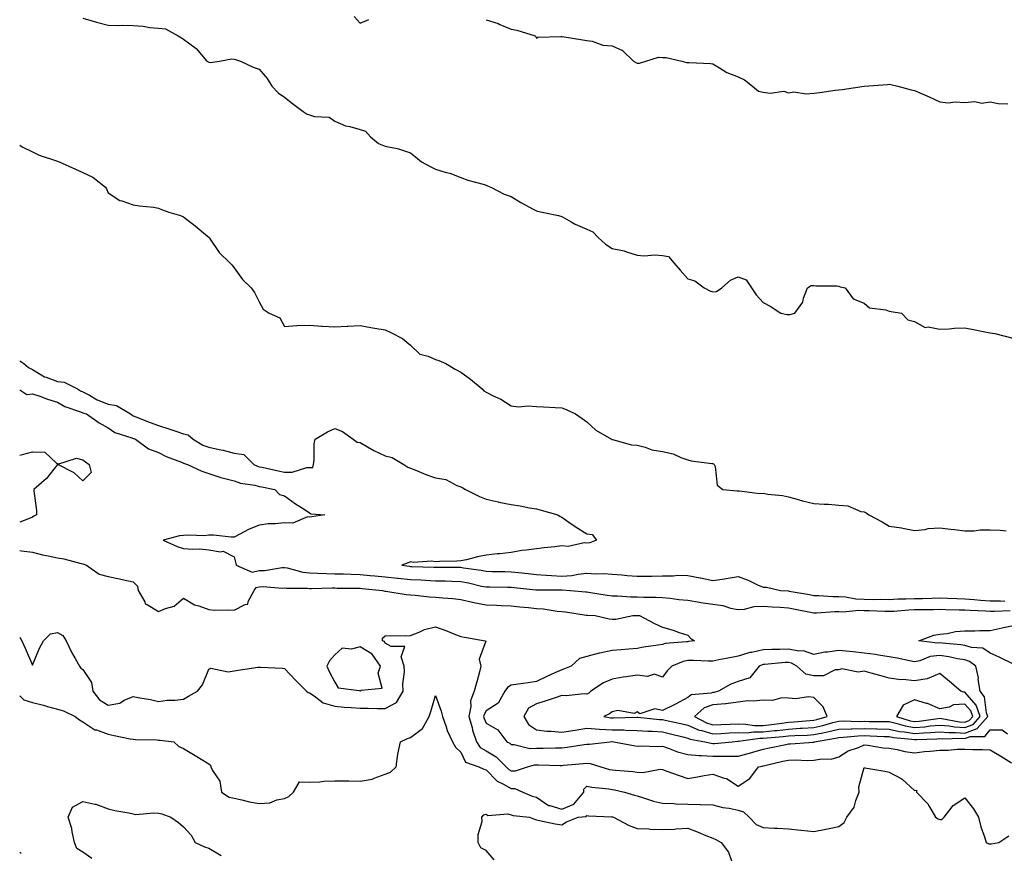
# Model space of a CAD drawing. Units: inches. Extents: x 918323 to 920963, y 7379738 to 7382378.
# Drawn here: x 918323 to 918714, y 7381148 to 7381478 of the extents above; entities that cross this region are included whole.
import ezdxf

# ---------------------------------------------------------------- set-up
doc = ezdxf.new("R2010")
doc.units = ezdxf.units.IN
doc.header["$MEASUREMENT"] = 0
doc.layers.add('Contour_91837379', color=7, linetype='Continuous', true_color=0xea7131)

msp = doc.modelspace()

# ---------------------------------------------------------------- linework, layer by layer
at = {"layer": 'Contour_91837379'}
for points in [[(918348.05, 7381478.94, 3392), (918352.21, 7381477.77, 3392), (918353.49, 7381477.37, 3392), (918358.05, 7381476.18, 3392), (918362.2, 7381476.07, 3392), (918363.83, 7381476.14, 3392), (918368.05, 7381476.05, 3392), (918371.96, 7381475.83, 3392), (918374.7, 7381475.27, 3392), (918378.05, 7381475.02, 3392), (918380.79, 7381474.66, 3392), (918385.82, 7381471.92, 3392), (918387.25, 7381471.12, 3392), (918388.05, 7381470.61, 3392), (918392.99, 7381466.86, 3392), (918397.27, 7381461.92, 3392), (918397.75, 7381461.62, 3392), (918398.05, 7381461.42, 3392), (918398.62, 7381461.35, 3392), (918402.27, 7381461.92, 3392), (918407.22, 7381462.75, 3392), (918408.05, 7381462.61, 3392), (918408.63, 7381462.5, 3392), (918410.55, 7381461.92, 3392), (918415.66, 7381459.53, 3392), (918418.05, 7381458.73, 3392), (918421.17, 7381455.05, 3392), (918423.1, 7381451.92, 3392), (918425.5, 7381449.37, 3392), (918428.05, 7381447.66, 3392), (918431.24, 7381445.11, 3392), (918435.51, 7381441.92, 3392), (918437.04, 7381440.91, 3392), (918438.05, 7381440.53, 3392), (918440.03, 7381439.94, 3392), (918445.75, 7381439.62, 3392), (918448.05, 7381438.14, 3392), (918452.3, 7381436.17, 3392), (918454.01, 7381435.96, 3392), (918458.05, 7381434.8, 3392), (918460.25, 7381434.12, 3392), (918462.2, 7381431.92, 3392), (918465.36, 7381429.23, 3392), (918468.05, 7381428.21, 3392), (918472.79, 7381427.18, 3392), (918473.29, 7381427.16, 3392), (918478.05, 7381425.55, 3392), (918480.09, 7381423.96, 3392), (918482.49, 7381421.92, 3392), (918486.1, 7381419.96, 3392), (918488.05, 7381418.99, 3392), (918492.21, 7381417.76, 3392), (918493.63, 7381417.5, 3392), (918498.05, 7381415.72, 3392), (918500.78, 7381414.65, 3392), (918506.86, 7381413.11, 3392), (918508.05, 7381412.73, 3392), (918508.56, 7381412.43, 3392), (918509.93, 7381411.92, 3392), (918515.25, 7381409.12, 3392), (918518.05, 7381408.15, 3392), (918521.9, 7381405.77, 3392), (918526.76, 7381403.21, 3392), (918528.05, 7381402.5, 3392), (918528.51, 7381402.38, 3392), (918530.26, 7381401.92, 3392), (918536.74, 7381400.61, 3392), (918538.05, 7381400.21, 3392), (918541.78, 7381398.19, 3392), (918543.37, 7381397.24, 3392), (918548.05, 7381395.26, 3392), (918550.35, 7381394.22, 3392), (918552.53, 7381391.92, 3392), (918555.44, 7381389.31, 3392), (918558.05, 7381387.54, 3392), (918562.78, 7381386.65, 3392), (918563.75, 7381386.22, 3392), (918568.05, 7381384.98, 3392), (918570.83, 7381384.7, 3392), (918574.96, 7381385.01, 3392), (918578.05, 7381384.8, 3392), (918580.46, 7381384.33, 3392), (918582.6, 7381381.92, 3392), (918585.04, 7381378.91, 3392), (918588.05, 7381375.53, 3392), (918590.88, 7381374.75, 3392), (918594.55, 7381371.92, 3392), (918596.9, 7381370.77, 3392), (918598.05, 7381370.32, 3392), (918599.5, 7381370.48, 3392), (918601.55, 7381371.92, 3392), (918604.98, 7381374.99, 3392), (918608.05, 7381376.36, 3392), (918611.23, 7381375.1, 3392), (918613.35, 7381371.92, 3392), (918615.25, 7381369.12, 3392), (918618.05, 7381366.12, 3392), (918620.83, 7381364.7, 3392), (918625.07, 7381361.92, 3392), (918627.49, 7381361.36, 3392), (918628.05, 7381361.39, 3392), (918628.57, 7381361.4, 3392), (918630.56, 7381361.92, 3392), (918633.72, 7381366.25, 3392), (918634.03, 7381367.9, 3392), (918635.55, 7381371.92, 3392), (918637.06, 7381372.91, 3392), (918638.05, 7381372.91, 3392), (918638.89, 7381372.76, 3392), (918647.27, 7381372.7, 3392), (918648.05, 7381372.6, 3392), (918648.54, 7381372.41, 3392), (918650.49, 7381371.92, 3392), (918653.69, 7381367.56, 3392), (918658.05, 7381365.94, 3392), (918660.13, 7381364.01, 3392), (918666.69, 7381363.28, 3392), (918668.05, 7381362.77, 3392), (918668.73, 7381362.61, 3392), (918672.89, 7381361.92, 3392), (918675.39, 7381359.26, 3392), (918678.05, 7381358.66, 3392), (918682.34, 7381356.21, 3392), (918683.53, 7381356.44, 3392), (918688.05, 7381355.54, 3392), (918691.79, 7381355.66, 3392), (918693.96, 7381356.01, 3392), (918698.05, 7381356.11, 3392), (918701.51, 7381355.38, 3392), (918705.33, 7381354.64, 3392), (918708.05, 7381354.09, 3392), (918709.97, 7381353.84, 3392), (918717.64, 7381351.92, 3392)], [(918455.7, 7381479.57, 3393), (918458.05, 7381477.02, 3393), (918461.55, 7381478.42, 3393)], [(918508.05, 7381478.33, 3393), (918512.89, 7381476.76, 3393), (918513.5, 7381476.47, 3393), (918518.05, 7381474.6, 3393), (918520.31, 7381474.18, 3393), (918527.58, 7381471.92, 3393), (918527.79, 7381471.66, 3393), (918528.05, 7381471.06, 3393), (918528.55, 7381471.42, 3393), (918537.76, 7381471.63, 3393), (918538.05, 7381471.72, 3393), (918538.29, 7381471.68, 3393), (918546.47, 7381470.34, 3393), (918548.05, 7381470.06, 3393), (918550.19, 7381469.78, 3393), (918554.36, 7381468.23, 3393), (918558.05, 7381467.96, 3393), (918562.19, 7381466.05, 3393), (918566.59, 7381461.92, 3393), (918567.43, 7381461.3, 3393), (918568.05, 7381461.05, 3393), (918568.89, 7381461.07, 3393), (918571.49, 7381461.92, 3393), (918576.44, 7381463.53, 3393), (918578.05, 7381463.39, 3393), (918579.48, 7381463.35, 3393), (918585.76, 7381461.92, 3393), (918587.54, 7381461.41, 3393), (918588.05, 7381461.39, 3393), (918588.66, 7381461.32, 3393), (918597.06, 7381460.93, 3393), (918598.05, 7381460.8, 3393), (918600.7, 7381459.27, 3393), (918603.52, 7381457.39, 3393), (918608.05, 7381455.72, 3393), (918610.6, 7381454.47, 3393), (918613.83, 7381451.92, 3393), (918616.17, 7381450.04, 3393), (918618.05, 7381449.6, 3393), (918620.81, 7381449.15, 3393), (918626.16, 7381450.03, 3393), (918628.05, 7381449.36, 3393), (918630.23, 7381449.74, 3393), (918635.06, 7381448.93, 3393), (918638.05, 7381449.23, 3393), (918640.53, 7381449.45, 3393), (918646.5, 7381450.37, 3393), (918648.05, 7381450.52, 3393), (918649.31, 7381450.66, 3393), (918658.05, 7381451.92, 3393), (918667.28, 7381452.69, 3393), (918668.05, 7381452.78, 3393), (918668.7, 7381452.57, 3393), (918671.42, 7381451.92, 3393), (918676.68, 7381450.55, 3393), (918678.05, 7381450.24, 3393), (918681.06, 7381448.91, 3393), (918683.85, 7381447.72, 3393), (918688.05, 7381445.74, 3393), (918691.54, 7381445.41, 3393), (918694.22, 7381445.75, 3393), (918698.05, 7381445.53, 3393), (918702, 7381445.87, 3393), (918704.81, 7381445.16, 3393), (918708.05, 7381445.75, 3393), (918711.27, 7381445.14, 3393), (918715.05, 7381444.92, 3393)], [(918323, 7381428.52, 3391), (918323.98, 7381427.85, 3391), (918328.05, 7381425.96, 3391), (918330.71, 7381424.58, 3391), (918337.67, 7381422.3, 3391), (918338.05, 7381422.15, 3391), (918338.22, 7381422.09, 3391), (918338.67, 7381421.92, 3391), (918345.12, 7381418.99, 3391), (918348.05, 7381417.65, 3391), (918351.99, 7381415.86, 3391), (918357.1, 7381411.92, 3391), (918357.43, 7381411.3, 3391), (918358.05, 7381409.6, 3391), (918362.74, 7381406.61, 3391), (918363.49, 7381406.48, 3391), (918368.05, 7381404.85, 3391), (918370.58, 7381404.46, 3391), (918376.07, 7381403.9, 3391), (918378.05, 7381403.6, 3391), (918379.22, 7381403.09, 3391), (918382.23, 7381401.92, 3391), (918386.75, 7381400.62, 3391), (918388.05, 7381400.17, 3391), (918392.68, 7381396.55, 3391), (918397.49, 7381392.48, 3391), (918398.05, 7381392.01, 3391), (918398.08, 7381391.96, 3391), (918398.11, 7381391.92, 3391), (918398.27, 7381391.7, 3391), (918402.11, 7381385.98, 3391), (918406.41, 7381381.92, 3391), (918407.18, 7381381.05, 3391), (918408.05, 7381379.88, 3391), (918411.34, 7381375.21, 3391), (918414.81, 7381371.92, 3391), (918416.23, 7381370.1, 3391), (918418.05, 7381366.4, 3391), (918419.63, 7381363.5, 3391), (918422.01, 7381361.92, 3391), (918426.18, 7381360.05, 3391), (918428.05, 7381356.65, 3391), (918432.93, 7381357.04, 3391), (918433.11, 7381356.98, 3391), (918438.05, 7381357.13, 3391), (918442.89, 7381356.76, 3391), (918443.18, 7381356.79, 3391), (918448.05, 7381356.52, 3391), (918452.91, 7381356.78, 3391), (918453.19, 7381356.78, 3391), (918458.05, 7381357.03, 3391), (918462.36, 7381356.23, 3391), (918463.97, 7381356, 3391), (918468.05, 7381355.28, 3391), (918470.31, 7381354.18, 3391), (918474.91, 7381351.92, 3391), (918476.59, 7381350.46, 3391), (918478.05, 7381349.22, 3391), (918481.81, 7381345.68, 3391), (918485.14, 7381344.83, 3391), (918488.05, 7381343.52, 3391), (918489.27, 7381343.14, 3391), (918492.07, 7381341.92, 3391), (918495.79, 7381339.66, 3391), (918498.05, 7381338.46, 3391), (918501.82, 7381335.69, 3391), (918506.46, 7381331.92, 3391), (918507.21, 7381331.08, 3391), (918508.05, 7381330.58, 3391), (918510.8, 7381329.17, 3391), (918513.87, 7381327.74, 3391), (918518.05, 7381325.11, 3391), (918520.88, 7381324.75, 3391), (918524.79, 7381325.18, 3391), (918528.05, 7381324.9, 3391), (918530.85, 7381324.72, 3391), (918535.44, 7381324.53, 3391), (918538.05, 7381324.37, 3391), (918539.87, 7381323.74, 3391), (918543.51, 7381321.92, 3391), (918546.2, 7381320.07, 3391), (918548.05, 7381318.8, 3391), (918551.65, 7381315.52, 3391), (918557.81, 7381311.92, 3391), (918557.9, 7381311.77, 3391), (918558.05, 7381311.75, 3391), (918558.23, 7381311.74, 3391), (918565.79, 7381309.66, 3391), (918568.05, 7381309.56, 3391), (918571.22, 7381308.75, 3391), (918573.83, 7381307.7, 3391), (918578.05, 7381306.99, 3391), (918582.29, 7381306.16, 3391), (918585.31, 7381304.66, 3391), (918588.05, 7381303.77, 3391), (918589.47, 7381303.34, 3391), (918597.67, 7381302.3, 3391), (918598.05, 7381302.21, 3391), (918598.26, 7381302.13, 3391), (918598.56, 7381301.92, 3391), (918598.92, 7381301.05, 3391), (918599.81, 7381293.68, 3391), (918601.97, 7381291.92, 3391), (918607.62, 7381291.49, 3391), (918608.05, 7381291.37, 3391), (918608.56, 7381291.41, 3391), (918616.55, 7381290.42, 3391), (918618.05, 7381290.49, 3391), (918619.8, 7381290.17, 3391), (918625.72, 7381289.59, 3391), (918628.05, 7381289.06, 3391), (918631.95, 7381288.03, 3391), (918633.66, 7381287.53, 3391), (918638.05, 7381286.44, 3391), (918642.21, 7381286.09, 3391), (918643.88, 7381286.09, 3391), (918648.05, 7381285.78, 3391), (918651.59, 7381285.45, 3391), (918656.69, 7381283.28, 3391), (918658.05, 7381283.05, 3391), (918658.88, 7381282.75, 3391), (918659.86, 7381281.92, 3391), (918665.25, 7381279.12, 3391), (918668.05, 7381277.4, 3391), (918672.9, 7381276.77, 3391), (918673.38, 7381276.59, 3391), (918678.05, 7381275.68, 3391), (918682.21, 7381276.07, 3391), (918683.47, 7381276.5, 3391), (918688.05, 7381276.75, 3391), (918692.33, 7381276.2, 3391), (918693.9, 7381276.07, 3391), (918698.05, 7381275.57, 3391), (918701.7, 7381275.57, 3391), (918704.07, 7381275.9, 3391), (918708.05, 7381275.91, 3391), (918711.98, 7381275.85, 3391), (918714.35, 7381275.62, 3391)], [(918323, 7381342.99, 3390), (918324.63, 7381341.92, 3390), (918326.45, 7381340.32, 3390), (918328.05, 7381339.58, 3390), (918332.79, 7381336.66, 3390), (918333.44, 7381336.53, 3390), (918338.05, 7381334.86, 3390), (918340.61, 7381334.48, 3390), (918345.91, 7381331.92, 3390), (918347.18, 7381331.05, 3390), (918348.05, 7381330.67, 3390), (918350.64, 7381329.33, 3390), (918353.68, 7381327.55, 3390), (918358.05, 7381325.82, 3390), (918361.38, 7381325.25, 3390), (918366.98, 7381321.92, 3390), (918367.59, 7381321.45, 3390), (918368.05, 7381321.25, 3390), (918369.14, 7381320.83, 3390), (918374.73, 7381318.6, 3390), (918378.05, 7381317.38, 3390), (918382.2, 7381316.07, 3390), (918384.9, 7381315.07, 3390), (918388.05, 7381313.99, 3390), (918389.83, 7381313.7, 3390), (918391.86, 7381311.92, 3390), (918395.72, 7381309.59, 3390), (918398.05, 7381308.71, 3390), (918402.18, 7381307.79, 3390), (918403.69, 7381307.56, 3390), (918408.05, 7381306.39, 3390), (918411.94, 7381305.81, 3390), (918415.9, 7381301.92, 3390), (918417.33, 7381301.2, 3390), (918418.05, 7381301.01, 3390), (918419.2, 7381300.77, 3390), (918425.53, 7381299.4, 3390), (918428.05, 7381298.86, 3390), (918431.1, 7381298.87, 3390), (918436.87, 7381300.74, 3390), (918438.05, 7381300.74, 3390), (918439.3, 7381300.67, 3390), (918439.54, 7381301.92, 3390), (918439.82, 7381303.69, 3390), (918439.86, 7381310.12, 3390), (918440.27, 7381311.92, 3390), (918445.16, 7381314.81, 3390), (918448.05, 7381316.17, 3390), (918451.14, 7381315.01, 3390), (918455.37, 7381311.92, 3390), (918456.85, 7381310.72, 3390), (918458.05, 7381310.62, 3390), (918461.05, 7381308.92, 3390), (918463.53, 7381307.4, 3390), (918468.05, 7381305.33, 3390), (918470.76, 7381304.62, 3390), (918475.42, 7381301.92, 3390), (918476.98, 7381300.85, 3390), (918478.05, 7381300.42, 3390), (918480.51, 7381299.46, 3390), (918484.1, 7381297.97, 3390), (918488.05, 7381296.57, 3390), (918492.02, 7381295.89, 3390), (918496.48, 7381293.49, 3390), (918498.05, 7381292.97, 3390), (918498.82, 7381292.68, 3390), (918499.86, 7381291.92, 3390), (918505.38, 7381289.25, 3390), (918508.05, 7381288.18, 3390), (918512.91, 7381287.06, 3390), (918513.13, 7381287, 3390), (918518.05, 7381286.01, 3390), (918521.61, 7381285.48, 3390), (918525.27, 7381284.7, 3390), (918528.05, 7381284.24, 3390), (918529.92, 7381283.79, 3390), (918536.51, 7381281.92, 3390), (918537.4, 7381281.27, 3390), (918538.05, 7381280.98, 3390), (918540.95, 7381279.03, 3390), (918543.45, 7381277.32, 3390), (918548.05, 7381274.33, 3390), (918550.19, 7381274.07, 3390), (918551.83, 7381271.92, 3390), (918549.2, 7381270.77, 3390), (918548.05, 7381270.61, 3390), (918546.92, 7381270.79, 3390), (918540.62, 7381269.35, 3390), (918538.05, 7381269.56, 3390), (918535.35, 7381269.22, 3390), (918531.11, 7381268.86, 3390), (918528.05, 7381268.44, 3390), (918523.99, 7381267.86, 3390), (918522.27, 7381267.7, 3390), (918518.05, 7381267.03, 3390), (918513.53, 7381266.44, 3390), (918512.53, 7381266.4, 3390), (918508.05, 7381265.91, 3390), (918504.67, 7381265.3, 3390), (918500.24, 7381264.11, 3390), (918498.05, 7381263.65, 3390), (918496.5, 7381263.47, 3390), (918489.58, 7381263.45, 3390), (918488.05, 7381263.31, 3390), (918486.47, 7381263.5, 3390), (918479.17, 7381263.04, 3390), (918478.05, 7381263.25, 3390), (918477.12, 7381262.85, 3390), (918474.68, 7381261.92, 3390), (918477.63, 7381261.5, 3390), (918478.05, 7381261.46, 3390), (918478.53, 7381261.44, 3390), (918487.32, 7381261.19, 3390), (918488.05, 7381261.15, 3390), (918488.84, 7381261.13, 3390), (918497.25, 7381261.12, 3390), (918498.05, 7381261.1, 3390), (918499.05, 7381260.92, 3390), (918506.04, 7381259.92, 3390), (918508.05, 7381259.52, 3390), (918510.49, 7381259.48, 3390), (918515.51, 7381259.38, 3390), (918518.05, 7381259.34, 3390), (918520.94, 7381259.03, 3390), (918524.74, 7381258.61, 3390), (918528.05, 7381258.25, 3390), (918531.93, 7381258.04, 3390), (918533.96, 7381257.83, 3390), (918538.05, 7381257.63, 3390), (918542.08, 7381257.89, 3390), (918544.55, 7381258.42, 3390), (918548.05, 7381258.72, 3390), (918551.44, 7381258.52, 3390), (918554.74, 7381258.61, 3390), (918558.05, 7381258.38, 3390), (918561.91, 7381258.06, 3390), (918564, 7381257.86, 3390), (918568.05, 7381257.53, 3390), (918572.38, 7381257.59, 3390), (918573.76, 7381257.63, 3390), (918578.05, 7381257.69, 3390), (918582.32, 7381257.65, 3390), (918584.08, 7381257.95, 3390), (918588.05, 7381257.89, 3390), (918593.01, 7381256.96, 3390), (918593.08, 7381256.95, 3390), (918598.05, 7381255.84, 3390), (918602.68, 7381256.56, 3390), (918603.35, 7381256.61, 3390), (918608.05, 7381257.46, 3390), (918612.08, 7381255.95, 3390), (918615.81, 7381254.16, 3390), (918618.05, 7381253.18, 3390), (918619.3, 7381253.17, 3390), (918624.87, 7381251.92, 3390), (918627.87, 7381251.74, 3390), (918628.05, 7381251.73, 3390), (918628.28, 7381251.69, 3390), (918636.4, 7381250.27, 3390), (918638.05, 7381249.94, 3390), (918640.03, 7381249.94, 3390), (918645.61, 7381249.48, 3390), (918648.05, 7381249.48, 3390), (918650.64, 7381249.33, 3390), (918654.71, 7381248.58, 3390), (918658.05, 7381248.43, 3390), (918661.59, 7381248.39, 3390), (918664.56, 7381248.43, 3390), (918668.05, 7381248.39, 3390), (918671.43, 7381248.54, 3390), (918674.67, 7381248.54, 3390), (918678.05, 7381248.68, 3390), (918681.23, 7381248.74, 3390), (918684.99, 7381248.86, 3390), (918688.05, 7381248.92, 3390), (918691.15, 7381248.82, 3390), (918694.8, 7381248.67, 3390), (918698.05, 7381248.56, 3390), (918701.66, 7381248.31, 3390), (918704.2, 7381248.07, 3390), (918708.05, 7381247.81, 3390), (918712.18, 7381247.79, 3390), (918713.83, 7381247.7, 3390)], [(918323, 7381331.55, 3389), (918325.78, 7381329.65, 3389), (918328.05, 7381329.91, 3389), (918331.04, 7381328.93, 3389), (918333.98, 7381327.85, 3389), (918338.05, 7381326.65, 3389), (918340.97, 7381324.85, 3389), (918347.15, 7381322.82, 3389), (918348.05, 7381322.44, 3389), (918348.39, 7381322.26, 3389), (918349.46, 7381321.92, 3389), (918354.51, 7381318.38, 3389), (918358.05, 7381316.49, 3389), (918360.75, 7381314.61, 3389), (918367.46, 7381312.51, 3389), (918368.05, 7381312.25, 3389), (918368.29, 7381312.16, 3389), (918368.97, 7381311.92, 3389), (918374.16, 7381308.03, 3389), (918378.05, 7381306.64, 3389), (918381.18, 7381305.05, 3389), (918387.15, 7381302.82, 3389), (918388.05, 7381302.44, 3389), (918388.39, 7381302.26, 3389), (918389.62, 7381301.92, 3389), (918395.3, 7381299.17, 3389), (918398.05, 7381298.32, 3389), (918402.8, 7381296.66, 3389), (918403.38, 7381296.59, 3389), (918408.05, 7381295.44, 3389), (918410.59, 7381294.46, 3389), (918416.28, 7381293.69, 3389), (918418.05, 7381293.21, 3389), (918419.12, 7381292.99, 3389), (918424.25, 7381291.92, 3389), (918426.13, 7381290, 3389), (918428.05, 7381289.46, 3389), (918432.45, 7381286.33, 3389), (918435.87, 7381284.1, 3389), (918438.05, 7381282.65, 3389), (918438.47, 7381282.34, 3389), (918444.07, 7381281.92, 3389), (918438.89, 7381281.08, 3389), (918438.05, 7381281, 3389), (918437.2, 7381281.07, 3389), (918431.37, 7381278.6, 3389), (918428.05, 7381278.7, 3389), (918424.41, 7381278.28, 3389), (918421.58, 7381278.39, 3389), (918418.05, 7381277.8, 3389), (918413.83, 7381276.14, 3389), (918410.38, 7381274.25, 3389), (918408.05, 7381273.1, 3389), (918406.87, 7381273.1, 3389), (918399.92, 7381273.78, 3389), (918398.05, 7381273.78, 3389), (918396.34, 7381273.63, 3389), (918389.92, 7381273.79, 3389), (918388.05, 7381273.66, 3389), (918386.43, 7381273.54, 3389), (918379.92, 7381271.92, 3389), (918385.54, 7381269.41, 3389), (918388.05, 7381268.57, 3389), (918391.7, 7381268.27, 3389), (918394.54, 7381268.41, 3389), (918398.05, 7381268.03, 3389), (918402.7, 7381267.27, 3389), (918403.69, 7381267.56, 3389), (918408.05, 7381265.22, 3389), (918408.75, 7381262.63, 3389), (918408.91, 7381261.92, 3389), (918415.24, 7381259.11, 3389), (918418.05, 7381259.79, 3389), (918420.1, 7381259.87, 3389), (918427.15, 7381261.01, 3389), (918428.05, 7381261.06, 3389), (918429.08, 7381260.9, 3389), (918435.32, 7381259.19, 3389), (918438.05, 7381258.87, 3389), (918441.16, 7381258.81, 3389), (918444.71, 7381258.58, 3389), (918448.05, 7381258.53, 3389), (918451.53, 7381258.44, 3389), (918454.46, 7381258.32, 3389), (918458.05, 7381258.24, 3389), (918462.1, 7381257.87, 3389), (918463.86, 7381257.73, 3389), (918468.05, 7381257.35, 3389), (918472.93, 7381256.8, 3389), (918473.2, 7381256.77, 3389), (918478.05, 7381256.26, 3389), (918482.2, 7381256.07, 3389), (918484.02, 7381255.95, 3389), (918488.05, 7381255.76, 3389), (918491.8, 7381255.67, 3389), (918494.42, 7381255.55, 3389), (918498.05, 7381255.46, 3389), (918501.04, 7381254.91, 3389), (918506.3, 7381253.67, 3389), (918508.05, 7381253.33, 3389), (918509.44, 7381253.31, 3389), (918516.71, 7381253.26, 3389), (918518.05, 7381253.25, 3389), (918519.25, 7381253.12, 3389), (918527.76, 7381252.21, 3389), (918528.05, 7381252.18, 3389), (918528.3, 7381252.17, 3389), (918537.84, 7381252.12, 3389), (918538.05, 7381252.11, 3389), (918538.26, 7381252.13, 3389), (918541.5, 7381251.92, 3389), (918547.51, 7381251.38, 3389), (918548.05, 7381251.31, 3389), (918548.74, 7381251.23, 3389), (918556.13, 7381250, 3389), (918558.05, 7381249.79, 3389), (918560.21, 7381249.76, 3389), (918565.54, 7381249.4, 3389), (918568.05, 7381249.38, 3389), (918570.71, 7381249.26, 3389), (918575.38, 7381249.25, 3389), (918578.05, 7381249.12, 3389), (918581.14, 7381248.83, 3389), (918584.48, 7381248.35, 3389), (918588.05, 7381248.05, 3389), (918592.67, 7381247.3, 3389), (918593.33, 7381247.2, 3389), (918598.05, 7381246.41, 3389), (918602.05, 7381245.93, 3389), (918605.05, 7381244.92, 3389), (918608.05, 7381244.38, 3389), (918610.63, 7381244.51, 3389), (918614.42, 7381245.55, 3389), (918618.05, 7381245.66, 3389), (918621.58, 7381245.45, 3389), (918624.72, 7381245.25, 3389), (918628.05, 7381245.05, 3389), (918630.68, 7381244.54, 3389), (918636.73, 7381243.24, 3389), (918638.05, 7381242.98, 3389), (918639.11, 7381242.98, 3389), (918646.39, 7381243.58, 3389), (918648.05, 7381243.58, 3389), (918649.62, 7381243.49, 3389), (918655.94, 7381244.03, 3389), (918658.05, 7381243.94, 3389), (918660.04, 7381243.91, 3389), (918666.3, 7381243.67, 3389), (918668.05, 7381243.65, 3389), (918669.86, 7381243.73, 3389), (918675.73, 7381244.24, 3389), (918678.05, 7381244.34, 3389), (918680.51, 7381244.38, 3389), (918685.58, 7381244.39, 3389), (918688.05, 7381244.44, 3389), (918690.49, 7381244.36, 3389), (918695.72, 7381244.25, 3389), (918698.05, 7381244.17, 3389), (918700.15, 7381244.03, 3389), (918706.2, 7381243.77, 3389), (918708.05, 7381243.65, 3389), (918709.77, 7381243.64, 3389), (918716, 7381243.97, 3389)], [(918323, 7381305.58, 3388), (918324.08, 7381305.89, 3388), (918328.05, 7381306.87, 3388), (918332.91, 7381306.79, 3388), (918337.6, 7381302.37, 3388), (918338.05, 7381302.21, 3388), (918338.09, 7381301.97, 3388), (918345.54, 7381304.43, 3388), (918348.05, 7381303.68, 3388), (918349.09, 7381302.96, 3388), (918350.56, 7381301.92, 3388), (918351.31, 7381298.66, 3388), (918348.05, 7381295.41, 3388), (918344.64, 7381298.51, 3388), (918338.15, 7381301.82, 3388), (918338.05, 7381301.88, 3388), (918333.6, 7381296.37, 3388), (918328.63, 7381291.92, 3388), (918328.6, 7381291.37, 3388), (918329.72, 7381283.6, 3388), (918329.66, 7381281.92, 3388), (918328.64, 7381281.33, 3388), (918328.05, 7381280.94, 3388), (918326.5, 7381280.37, 3388), (918323, 7381278.94, 3388)], [(918323, 7381267.76, 3388), (918323.76, 7381267.63, 3388), (918328.05, 7381267.08, 3388), (918332.11, 7381265.98, 3388), (918334.27, 7381265.7, 3388), (918338.05, 7381264.88, 3388), (918340.58, 7381264.45, 3388), (918347.35, 7381262.62, 3388), (918348.05, 7381262.48, 3388), (918348.49, 7381262.37, 3388), (918349.46, 7381261.92, 3388), (918354.48, 7381258.35, 3388), (918358.05, 7381257.43, 3388), (918362.65, 7381256.52, 3388), (918363.69, 7381256.28, 3388), (918368.05, 7381255.37, 3388), (918369.78, 7381253.65, 3388), (918370.06, 7381251.92, 3388), (918372.61, 7381247.36, 3388), (918372.8, 7381246.67, 3388), (918373.62, 7381246.35, 3388), (918378.05, 7381243.53, 3388), (918380.91, 7381244.78, 3388), (918384.33, 7381245.64, 3388), (918388.05, 7381248.88, 3388), (918392.34, 7381246.21, 3388), (918394.14, 7381245.83, 3388), (918398.05, 7381244.38, 3388), (918400.29, 7381244.15, 3388), (918405.75, 7381244.22, 3388), (918408.05, 7381244.03, 3388), (918412.45, 7381246.32, 3388), (918413.55, 7381246.42, 3388), (918413.67, 7381247.53, 3388), (918415.99, 7381251.92, 3388), (918416.86, 7381253.11, 3388), (918418.05, 7381253.4, 3388), (918419.58, 7381253.45, 3388), (918427.11, 7381252.86, 3388), (918428.05, 7381252.9, 3388), (918428.9, 7381252.77, 3388), (918437.19, 7381252.79, 3388), (918438.05, 7381252.68, 3388), (918438.8, 7381252.67, 3388), (918447.04, 7381252.92, 3388), (918448.05, 7381252.91, 3388), (918449.01, 7381252.88, 3388), (918457.18, 7381252.79, 3388), (918458.05, 7381252.77, 3388), (918458.83, 7381252.7, 3388), (918466.94, 7381251.92, 3388), (918467.82, 7381251.69, 3388), (918468.05, 7381251.67, 3388), (918468.32, 7381251.65, 3388), (918476.41, 7381250.28, 3388), (918478.05, 7381250.19, 3388), (918479.87, 7381250.1, 3388), (918485.56, 7381249.43, 3388), (918488.05, 7381249.31, 3388), (918490.95, 7381249.03, 3388), (918494.85, 7381248.71, 3388), (918498.05, 7381248.38, 3388), (918502.65, 7381247.31, 3388), (918503.25, 7381247.12, 3388), (918508.05, 7381246.26, 3388), (918512.21, 7381246.08, 3388), (918514.03, 7381245.94, 3388), (918518.05, 7381245.75, 3388), (918521.51, 7381245.37, 3388), (918524.86, 7381245.11, 3388), (918528.05, 7381244.78, 3388), (918530.72, 7381244.59, 3388), (918536.23, 7381243.74, 3388), (918538.05, 7381243.58, 3388), (918539.54, 7381243.41, 3388), (918547.8, 7381242.17, 3388), (918548.25, 7381242.12, 3388), (918551.33, 7381241.92, 3388), (918556.84, 7381240.71, 3388), (918558.05, 7381240.48, 3388), (918559.48, 7381240.49, 3388), (918566.25, 7381241.92, 3388), (918567.97, 7381242, 3388), (918568.05, 7381242, 3388), (918568.13, 7381242, 3388), (918568.93, 7381241.92, 3388), (918574.94, 7381238.81, 3388), (918578.05, 7381237.37, 3388), (918582.35, 7381236.22, 3388), (918584.71, 7381235.26, 3388), (918588.05, 7381234.14, 3388), (918589.15, 7381233.02, 3388), (918590.79, 7381231.92, 3388), (918588.37, 7381231.6, 3388), (918588.05, 7381231.59, 3388), (918587.63, 7381231.51, 3388), (918579.13, 7381230.84, 3388), (918578.05, 7381230.53, 3388), (918576.3, 7381230.17, 3388), (918570.51, 7381229.47, 3388), (918568.05, 7381228.85, 3388), (918564.71, 7381228.58, 3388), (918561.59, 7381228.37, 3388), (918558.05, 7381228.08, 3388), (918553.22, 7381227.09, 3388), (918552.91, 7381227.06, 3388), (918548.05, 7381225.73, 3388), (918545.1, 7381224.87, 3388), (918541.88, 7381221.92, 3388), (918539.21, 7381220.76, 3388), (918538.05, 7381220.46, 3388), (918535.34, 7381219.21, 3388), (918532.16, 7381217.81, 3388), (918528.05, 7381215.75, 3388), (918524.72, 7381215.25, 3388), (918520.83, 7381214.7, 3388), (918518.05, 7381214.28, 3388), (918516.53, 7381213.44, 3388), (918515.47, 7381211.92, 3388), (918512.82, 7381207.15, 3388), (918508.05, 7381204.15, 3388), (918507.23, 7381202.74, 3388), (918507.07, 7381201.92, 3388), (918507.28, 7381201.15, 3388), (918508.05, 7381199.31, 3388), (918512.75, 7381196.62, 3388), (918516.28, 7381191.92, 3388), (918517.45, 7381191.33, 3388), (918518.05, 7381190.75, 3388), (918519.19, 7381190.78, 3388), (918525.37, 7381189.25, 3388), (918528.05, 7381189.29, 3388), (918530.68, 7381189.29, 3388), (918535.57, 7381189.44, 3388), (918538.05, 7381189.44, 3388), (918540.27, 7381189.7, 3388), (918546.99, 7381190.86, 3388), (918548.05, 7381191, 3388), (918549.05, 7381190.92, 3388), (918557.18, 7381191.92, 3388), (918557.99, 7381191.98, 3388), (918558.1, 7381191.97, 3388), (918558.71, 7381191.92, 3388), (918566.52, 7381190.39, 3388), (918568.05, 7381190.19, 3388), (918569.69, 7381190.29, 3388), (918576.13, 7381190, 3388), (918578.05, 7381190.09, 3388), (918580.74, 7381189.23, 3388), (918584.05, 7381187.92, 3388), (918588.05, 7381186.89, 3388), (918592.54, 7381186.41, 3388), (918593.5, 7381186.47, 3388), (918598.05, 7381186.11, 3388), (918602.33, 7381186.2, 3388), (918603.85, 7381186.12, 3388), (918608.05, 7381186.21, 3388), (918612.61, 7381187.37, 3388), (918613.9, 7381187.78, 3388), (918618.05, 7381188.93, 3388), (918620.5, 7381189.47, 3388), (918626.95, 7381190.82, 3388), (918628.05, 7381191.06, 3388), (918628.89, 7381191.07, 3388), (918637.91, 7381191.78, 3388), (918638.05, 7381191.79, 3388), (918638.16, 7381191.81, 3388), (918638.39, 7381191.92, 3388), (918646.69, 7381193.28, 3388), (918648.05, 7381193.62, 3388), (918649.81, 7381193.68, 3388), (918655.7, 7381194.27, 3388), (918658.05, 7381194.34, 3388), (918660.41, 7381194.28, 3388), (918665.99, 7381193.98, 3388), (918668.05, 7381193.92, 3388), (918669.69, 7381193.55, 3388), (918677.05, 7381192.92, 3388), (918678.05, 7381192.74, 3388), (918678.95, 7381192.82, 3388), (918686.88, 7381193.09, 3388), (918688.05, 7381193.2, 3388), (918689.23, 7381193.1, 3388), (918696.67, 7381193.3, 3388), (918698.05, 7381193.2, 3388), (918700.07, 7381193.94, 3388), (918705.96, 7381194, 3388), (918708.05, 7381196.67, 3388), (918712.79, 7381196.66, 3388), (918714.98, 7381194.99, 3388)], [(918323, 7381233.42, 3387), (918323.9, 7381231.92, 3387), (918325.21, 7381229.08, 3387), (918328.05, 7381222.3, 3387), (918330.92, 7381229.05, 3387), (918332.48, 7381231.92, 3387), (918335.27, 7381234.7, 3387), (918338.05, 7381235.29, 3387), (918340.13, 7381234, 3387), (918341.38, 7381231.92, 3387), (918343.51, 7381227.38, 3387), (918345.04, 7381224.93, 3387), (918346.79, 7381221.92, 3387), (918347.25, 7381221.12, 3387), (918348.05, 7381220.62, 3387), (918351.47, 7381215.34, 3387), (918352.04, 7381211.92, 3387), (918354.69, 7381208.56, 3387), (918358.05, 7381206.43, 3387), (918362.78, 7381207.19, 3387), (918364.46, 7381208.33, 3387), (918368.05, 7381209.83, 3387), (918370.69, 7381209.28, 3387), (918374.84, 7381208.71, 3387), (918378.05, 7381207.91, 3387), (918381.52, 7381208.45, 3387), (918384.56, 7381208.43, 3387), (918388.05, 7381208.84, 3387), (918389.96, 7381210.01, 3387), (918393.57, 7381211.92, 3387), (918395.52, 7381214.45, 3387), (918398.05, 7381220.68, 3387), (918398.85, 7381221.12, 3387), (918405.75, 7381219.62, 3387), (918408.05, 7381220.04, 3387), (918409.74, 7381220.23, 3387), (918417.57, 7381221.44, 3387), (918418.05, 7381221.49, 3387), (918418.53, 7381221.44, 3387), (918427.23, 7381221.1, 3387), (918428.05, 7381220.99, 3387), (918432.5, 7381216.37, 3387), (918436.79, 7381211.92, 3387), (918437.5, 7381211.37, 3387), (918438.05, 7381211.27, 3387), (918439.87, 7381210.1, 3387), (918443.45, 7381207.32, 3387), (918448.05, 7381205.98, 3387), (918451.8, 7381205.67, 3387), (918454.49, 7381205.48, 3387), (918458.05, 7381205.19, 3387), (918461.33, 7381205.2, 3387), (918464.92, 7381205.05, 3387), (918468.05, 7381205.06, 3387), (918472.54, 7381207.43, 3387), (918475.2, 7381211.92, 3387), (918475.04, 7381214.93, 3387), (918475.72, 7381219.59, 3387), (918475.53, 7381221.92, 3387), (918474.34, 7381225.63, 3387), (918475.87, 7381229.74, 3387), (918470.33, 7381229.64, 3387), (918468.05, 7381231.02, 3387), (918467.74, 7381231.61, 3387), (918466.91, 7381231.92, 3387), (918467.02, 7381232.94, 3387), (918468.05, 7381233.88, 3387), (918470.14, 7381234.02, 3387), (918476.05, 7381233.91, 3387), (918478.05, 7381234.07, 3387), (918481.46, 7381235.33, 3387), (918483.56, 7381236.41, 3387), (918488.05, 7381237.45, 3387), (918492.13, 7381236, 3387), (918495.2, 7381234.77, 3387), (918498.05, 7381233.68, 3387), (918499.51, 7381233.38, 3387), (918507.67, 7381231.92, 3387), (918507.96, 7381231.83, 3387), (918505.3, 7381224.67, 3387), (918506, 7381221.92, 3387), (918505.26, 7381219.13, 3387), (918504.32, 7381215.65, 3387), (918503.34, 7381211.92, 3387), (918501.89, 7381208.08, 3387), (918502.04, 7381205.91, 3387), (918501.27, 7381201.92, 3387), (918502.47, 7381197.5, 3387), (918502.65, 7381196.53, 3387), (918504.23, 7381191.92, 3387), (918505.75, 7381189.62, 3387), (918508.05, 7381188.27, 3387), (918512.02, 7381185.89, 3387), (918516.07, 7381181.92, 3387), (918517.04, 7381180.92, 3387), (918518.05, 7381180.35, 3387), (918519.68, 7381180.29, 3387), (918524.43, 7381181.92, 3387), (918527.23, 7381182.74, 3387), (918528.05, 7381182.76, 3387), (918528.88, 7381182.76, 3387), (918537.46, 7381182.51, 3387), (918538.05, 7381182.51, 3387), (918538.72, 7381182.59, 3387), (918546.76, 7381183.21, 3387), (918548.05, 7381183.38, 3387), (918549.4, 7381183.27, 3387), (918553.63, 7381181.92, 3387), (918557.05, 7381180.92, 3387), (918558.05, 7381180.73, 3387), (918559.41, 7381180.56, 3387), (918566.27, 7381180.14, 3387), (918568.05, 7381179.86, 3387), (918570.29, 7381179.68, 3387), (918577.1, 7381180.97, 3387), (918578.05, 7381180.83, 3387), (918579.71, 7381180.26, 3387), (918584.61, 7381178.48, 3387), (918588.05, 7381177.36, 3387), (918591.94, 7381178.03, 3387), (918594.61, 7381178.48, 3387), (918598.05, 7381179.06, 3387), (918602.54, 7381177.43, 3387), (918603.39, 7381177.26, 3387), (918608.05, 7381174.32, 3387), (918612.67, 7381177.3, 3387), (918616.12, 7381181.92, 3387), (918617.71, 7381182.26, 3387), (918618.05, 7381182.36, 3387), (918618.61, 7381182.48, 3387), (918625.83, 7381184.14, 3387), (918628.05, 7381184.62, 3387), (918630.81, 7381184.68, 3387), (918635.45, 7381184.52, 3387), (918638.05, 7381184.58, 3387), (918641.29, 7381185.16, 3387), (918644.96, 7381185.01, 3387), (918648.05, 7381185.97, 3387), (918651.72, 7381188.25, 3387), (918655.76, 7381189.62, 3387), (918658.05, 7381190.63, 3387), (918659.49, 7381190.48, 3387), (918665.66, 7381189.53, 3387), (918668.05, 7381189.31, 3387), (918671.18, 7381188.79, 3387), (918674.21, 7381188.08, 3387), (918678.05, 7381187.54, 3387), (918682, 7381187.97, 3387), (918684.3, 7381188.17, 3387), (918688.05, 7381188.57, 3387), (918691.36, 7381188.61, 3387), (918695.03, 7381188.9, 3387), (918698.05, 7381188.95, 3387), (918701.2, 7381188.76, 3387), (918704.99, 7381188.86, 3387), (918708.05, 7381188.65, 3387), (918712.36, 7381186.23, 3387), (918716.48, 7381183.49, 3387)], [(918717.29, 7381222.68, 3388), (918711.61, 7381225.48, 3388), (918708.05, 7381227.05, 3388), (918705.1, 7381228.97, 3388), (918700.72, 7381229.25, 3388), (918698.05, 7381230.07, 3388), (918696.46, 7381230.33, 3388), (918688.99, 7381230.98, 3388), (918688.05, 7381231.12, 3388), (918687.15, 7381231.02, 3388), (918679.8, 7381231.92, 3388), (918685.75, 7381234.22, 3388), (918688.05, 7381234.6, 3388), (918691.01, 7381234.88, 3388), (918694.32, 7381235.65, 3388), (918698.05, 7381235.91, 3388), (918702.01, 7381235.88, 3388), (918703.92, 7381236.05, 3388), (918708.05, 7381236.01, 3388), (918712.83, 7381237.15, 3388), (918713.34, 7381237.21, 3388), (918718.05, 7381238.13, 3388)], [(918323, 7381210.08, 3386), (918324.68, 7381208.55, 3386), (918328.05, 7381207.46, 3386), (918332.47, 7381206.34, 3386), (918334.07, 7381205.9, 3386), (918338.05, 7381204.86, 3386), (918340.34, 7381204.21, 3386), (918345.07, 7381201.92, 3386), (918346.73, 7381200.6, 3386), (918348.05, 7381199.75, 3386), (918352.81, 7381196.68, 3386), (918353.41, 7381196.56, 3386), (918358.05, 7381194.86, 3386), (918360.47, 7381194.34, 3386), (918366.86, 7381193.11, 3386), (918368.05, 7381192.86, 3386), (918368.9, 7381192.78, 3386), (918377.36, 7381192.61, 3386), (918378.05, 7381192.55, 3386), (918378.69, 7381192.56, 3386), (918384.12, 7381191.92, 3386), (918386.08, 7381189.95, 3386), (918388.05, 7381189.16, 3386), (918392.56, 7381186.43, 3386), (918394.99, 7381184.98, 3386), (918398.05, 7381183.14, 3386), (918398.71, 7381182.59, 3386), (918398.9, 7381181.92, 3386), (918399.48, 7381180.49, 3386), (918402.38, 7381176.25, 3386), (918403.02, 7381171.92, 3386), (918406.07, 7381169.94, 3386), (918408.05, 7381169.49, 3386), (918411.09, 7381168.88, 3386), (918414.13, 7381168, 3386), (918418.05, 7381167.36, 3386), (918422.26, 7381167.71, 3386), (918425.02, 7381168.9, 3386), (918428.05, 7381169.38, 3386), (918429.85, 7381170.12, 3386), (918431.61, 7381171.92, 3386), (918434.01, 7381175.96, 3386), (918438.05, 7381175.87, 3386), (918442.11, 7381175.98, 3386), (918443.65, 7381176.32, 3386), (918448.05, 7381176.4, 3386), (918452.45, 7381176.33, 3386), (918453.61, 7381176.36, 3386), (918458.05, 7381176.29, 3386), (918462.91, 7381177.06, 3386), (918463.61, 7381177.48, 3386), (918468.05, 7381179.06, 3386), (918470.14, 7381179.83, 3386), (918472.4, 7381181.92, 3386), (918473.05, 7381186.91, 3386), (918473.06, 7381186.93, 3386), (918474.13, 7381191.92, 3386), (918476.82, 7381193.14, 3386), (918478.05, 7381193.54, 3386), (918482.81, 7381197.16, 3386), (918485.47, 7381201.92, 3386), (918486.07, 7381203.9, 3386), (918488.05, 7381210.23, 3386), (918490.2, 7381204.07, 3386), (918490.7, 7381201.92, 3386), (918492.19, 7381197.78, 3386), (918492.55, 7381196.42, 3386), (918494.69, 7381191.92, 3386), (918495.9, 7381189.76, 3386), (918498.05, 7381187.8, 3386), (918499.86, 7381183.73, 3386), (918505.14, 7381181.92, 3386), (918507.12, 7381180.99, 3386), (918508.05, 7381180.77, 3386), (918512.4, 7381176.27, 3386), (918514.71, 7381175.26, 3386), (918518.05, 7381173.37, 3386), (918519.45, 7381173.32, 3386), (918522.61, 7381171.92, 3386), (918526.4, 7381170.27, 3386), (918528.05, 7381169.88, 3386), (918532.78, 7381166.65, 3386), (918533.35, 7381166.62, 3386), (918538.05, 7381165.19, 3386), (918542.81, 7381167.16, 3386), (918546.83, 7381171.92, 3386), (918546.87, 7381173.1, 3386), (918548.05, 7381174.31, 3386), (918550.01, 7381173.88, 3386), (918556.8, 7381173.17, 3386), (918558.05, 7381172.94, 3386), (918558.95, 7381172.82, 3386), (918562.99, 7381171.92, 3386), (918566.88, 7381170.75, 3386), (918568.05, 7381170.39, 3386), (918570.17, 7381169.8, 3386), (918574.45, 7381168.32, 3386), (918578.05, 7381167.49, 3386), (918582.59, 7381167.38, 3386), (918583.39, 7381167.26, 3386), (918588.05, 7381167.17, 3386), (918592.94, 7381167.03, 3386), (918593.18, 7381167.05, 3386), (918598.05, 7381166.87, 3386), (918602, 7381165.87, 3386), (918604.48, 7381165.49, 3386), (918608.05, 7381164.72, 3386), (918610.25, 7381164.12, 3386), (918612.4, 7381161.92, 3386), (918615.18, 7381159.06, 3386), (918618.05, 7381157.86, 3386), (918622.36, 7381157.61, 3386), (918623.73, 7381157.6, 3386), (918628.05, 7381157.32, 3386), (918632.99, 7381156.85, 3386), (918633.14, 7381156.83, 3386), (918638.05, 7381156.3, 3386), (918642.8, 7381157.17, 3386), (918643.49, 7381157.36, 3386), (918648.05, 7381158.33, 3386), (918650.13, 7381159.84, 3386), (918651.21, 7381161.92, 3386), (918654.07, 7381165.91, 3386), (918654.75, 7381168.62, 3386), (918656.11, 7381171.92, 3386), (918655.95, 7381174.02, 3386), (918658.05, 7381181.63, 3386), (918658.4, 7381181.57, 3386), (918666.31, 7381180.18, 3386), (918668.05, 7381179.83, 3386), (918672.69, 7381177.28, 3386), (918673.19, 7381177.06, 3386), (918678.05, 7381172.54, 3386), (918678.79, 7381172.66, 3386), (918678.84, 7381171.92, 3386), (918683.35, 7381167.22, 3386), (918683.94, 7381166.03, 3386), (918686.38, 7381161.92, 3386), (918687.44, 7381161.32, 3386), (918688.05, 7381161.09, 3386), (918688.87, 7381161.1, 3386), (918689.84, 7381161.92, 3386), (918693.33, 7381166.64, 3386), (918698.05, 7381169.7, 3386), (918701.4, 7381165.28, 3386), (918703.48, 7381161.92, 3386), (918704.32, 7381158.19, 3386), (918705.77, 7381154.2, 3386), (918706.42, 7381151.92, 3386), (918707.54, 7381151.4, 3386), (918708.05, 7381151.43, 3386), (918708.53, 7381151.44, 3386), (918711.5, 7381151.92, 3386), (918715.42, 7381154.55, 3386)], [(918351.66, 7381145.53, 3385), (918348.05, 7381148.06, 3385), (918345.65, 7381149.52, 3385), (918344.73, 7381151.92, 3385), (918343.77, 7381156.19, 3385), (918343.64, 7381157.51, 3385), (918342.29, 7381161.92, 3385), (918343.99, 7381165.98, 3385), (918348.05, 7381168.2, 3385), (918352.88, 7381167.08, 3385), (918353.2, 7381167.07, 3385), (918358.05, 7381165.31, 3385), (918360.78, 7381164.66, 3385), (918366.34, 7381163.64, 3385), (918368.05, 7381163.26, 3385), (918369.13, 7381163, 3385), (918376.21, 7381163.76, 3385), (918378.05, 7381163.52, 3385), (918379.38, 7381163.25, 3385), (918383, 7381161.92, 3385), (918386.03, 7381159.9, 3385), (918388.05, 7381158.1, 3385), (918391.02, 7381154.89, 3385), (918392.61, 7381151.92, 3385), (918396.3, 7381150.17, 3385), (918398.05, 7381149.69, 3385), (918402.91, 7381146.78, 3385)], [(918511.21, 7381145.08, 3385), (918508.05, 7381148.8, 3385), (918505.99, 7381149.86, 3385), (918504.92, 7381151.92, 3385), (918504.88, 7381155.09, 3385), (918506.44, 7381160.31, 3385), (918506.39, 7381161.92, 3385), (918507.1, 7381162.87, 3385), (918508.05, 7381163.13, 3385), (918508.79, 7381162.66, 3385), (918516.68, 7381163.29, 3385), (918518.05, 7381162.95, 3385), (918518.83, 7381162.7, 3385), (918525.32, 7381161.92, 3385), (918527.33, 7381161.2, 3385), (918528.05, 7381160.9, 3385), (918529.3, 7381160.67, 3385), (918535.51, 7381159.38, 3385), (918538.05, 7381158.96, 3385), (918539.9, 7381160.07, 3385), (918544.63, 7381161.92, 3385), (918547.76, 7381162.21, 3385), (918548.05, 7381162.61, 3385), (918548.68, 7381162.55, 3385), (918557.86, 7381162.11, 3385), (918558.05, 7381162.09, 3385), (918558.18, 7381162.05, 3385), (918558.61, 7381161.92, 3385), (918564.85, 7381158.72, 3385), (918568.05, 7381157.42, 3385), (918572.68, 7381157.29, 3385), (918573.29, 7381157.16, 3385), (918578.05, 7381157.07, 3385), (918582.75, 7381157.22, 3385), (918583.49, 7381157.36, 3385), (918588.05, 7381157.56, 3385), (918592.21, 7381156.08, 3385), (918595.21, 7381154.76, 3385), (918598.05, 7381153.62, 3385), (918599.24, 7381153.11, 3385), (918601.3, 7381151.92, 3385), (918604.24, 7381148.11, 3385), (918605.38, 7381144.59, 3385)], [(918323, 7381148.12, 3385), (918323.63, 7381147.5, 3385)]]:
    msp.add_polyline3d(points, dxfattribs=at)
for points in [[(918458.05, 7381212.09, 3388), (918458.49, 7381212.36, 3388), (918466.79, 7381213.18, 3388), (918465.18, 7381219.06, 3388), (918466.17, 7381221.92, 3388), (918462.82, 7381226.69, 3388), (918458.05, 7381229.5, 3388), (918454.72, 7381228.59, 3388), (918450.9, 7381229.07, 3388), (918448.05, 7381226.43, 3388), (918445.93, 7381224.05, 3388), (918444.92, 7381221.92, 3388), (918445.84, 7381219.71, 3388), (918448.05, 7381215.49, 3388), (918449.39, 7381213.26, 3388), (918457.75, 7381212.22, 3388)], [(918598.05, 7381191.24, 3389), (918598.72, 7381191.25, 3389), (918605.69, 7381191.92, 3389), (918607.91, 7381192.06, 3389), (918608.05, 7381192.06, 3389), (918608.19, 7381192.06, 3389), (918616.66, 7381193.31, 3389), (918618.05, 7381193.3, 3389), (918619.6, 7381193.47, 3389), (918625.96, 7381194, 3389), (918628.05, 7381194.25, 3389), (918630.53, 7381194.4, 3389), (918635.41, 7381194.56, 3389), (918638.05, 7381194.72, 3389), (918641.62, 7381195.49, 3389), (918644.08, 7381195.9, 3389), (918648.05, 7381196.87, 3389), (918652.94, 7381197.03, 3389), (918653.16, 7381197.03, 3389), (918658.05, 7381197.17, 3389), (918662.92, 7381197.05, 3389), (918663.18, 7381197.05, 3389), (918668.05, 7381196.92, 3389), (918672.13, 7381196, 3389), (918674.14, 7381195.83, 3389), (918678.05, 7381195.13, 3389), (918681.56, 7381195.43, 3389), (918684.45, 7381195.52, 3389), (918688.05, 7381195.86, 3389), (918691.68, 7381195.55, 3389), (918694.35, 7381195.62, 3389), (918698.05, 7381195.36, 3389), (918702.85, 7381197.11, 3389), (918707.13, 7381201.92, 3389), (918706.6, 7381203.36, 3389), (918705.8, 7381209.67, 3389), (918704.04, 7381211.92, 3389), (918703.35, 7381216.62, 3389), (918703.38, 7381217.25, 3389), (918702.33, 7381221.92, 3389), (918699.92, 7381223.79, 3389), (918698.05, 7381224.36, 3389), (918695.13, 7381224.84, 3389), (918691.72, 7381225.59, 3389), (918688.05, 7381226.12, 3389), (918684.28, 7381225.69, 3389), (918680.15, 7381224.02, 3389), (918678.05, 7381223.62, 3389), (918676.01, 7381223.96, 3389), (918671.23, 7381225.1, 3389), (918668.05, 7381225.55, 3389), (918663.75, 7381226.22, 3389), (918662.57, 7381226.44, 3389), (918658.05, 7381227.1, 3389), (918653.67, 7381227.54, 3389), (918652.3, 7381227.67, 3389), (918648.05, 7381228.09, 3389), (918643.57, 7381227.44, 3389), (918642.5, 7381227.47, 3389), (918638.05, 7381226.49, 3389), (918634.06, 7381227.93, 3389), (918632.15, 7381227.82, 3389), (918628.05, 7381228.61, 3389), (918624.6, 7381228.47, 3389), (918621.48, 7381228.49, 3389), (918618.05, 7381228.34, 3389), (918613.47, 7381227.34, 3389), (918612.68, 7381227.29, 3389), (918608.05, 7381225.78, 3389), (918604.76, 7381225.21, 3389), (918600.47, 7381224.34, 3389), (918598.05, 7381223.9, 3389), (918596.15, 7381223.82, 3389), (918590.3, 7381224.17, 3389), (918588.05, 7381224.1, 3389), (918586.25, 7381223.72, 3389), (918581.82, 7381221.92, 3389), (918579.97, 7381220, 3389), (918578.05, 7381217.55, 3389), (918574.86, 7381218.73, 3389), (918572.16, 7381217.82, 3389), (918568.05, 7381218.3, 3389), (918563.77, 7381217.64, 3389), (918562.42, 7381217.56, 3389), (918558.05, 7381216.72, 3389), (918554.64, 7381215.33, 3389), (918549.68, 7381211.92, 3389), (918548.77, 7381211.2, 3389), (918548.05, 7381210.81, 3389), (918547.03, 7381210.91, 3389), (918539.88, 7381210.1, 3389), (918538.05, 7381210.22, 3389), (918535.5, 7381209.37, 3389), (918531.87, 7381208.1, 3389), (918528.05, 7381206.9, 3389), (918524.82, 7381205.15, 3389), (918523.06, 7381201.92, 3389), (918524.84, 7381198.71, 3389), (918528.05, 7381196.64, 3389), (918532.21, 7381196.08, 3389), (918533.84, 7381196.13, 3389), (918538.05, 7381195.7, 3389), (918542.53, 7381196.4, 3389), (918543.44, 7381196.53, 3389), (918548.05, 7381197.27, 3389), (918553.04, 7381196.94, 3389), (918553.06, 7381196.93, 3389), (918558.05, 7381196.67, 3389), (918562.69, 7381196.56, 3389), (918563.47, 7381196.5, 3389), (918568.05, 7381196.37, 3389), (918572.22, 7381196.09, 3389), (918573.91, 7381196.05, 3389), (918578.05, 7381195.8, 3389), (918581.21, 7381195.08, 3389), (918586.16, 7381193.81, 3389), (918588.05, 7381193.36, 3389), (918589.06, 7381192.93, 3389), (918594.82, 7381191.92, 3389), (918597.42, 7381191.29, 3389)], [(918698.05, 7381197.52, 3390), (918701.28, 7381198.69, 3390), (918704.14, 7381201.92, 3390), (918702.52, 7381206.39, 3390), (918698.05, 7381211.58, 3390), (918697.68, 7381211.55, 3390), (918696.44, 7381211.92, 3390), (918691.94, 7381215.81, 3390), (918688.05, 7381218.92, 3390), (918683.12, 7381216.85, 3390), (918683.01, 7381216.88, 3390), (918678.05, 7381216.06, 3390), (918673.45, 7381216.53, 3390), (918672.63, 7381216.51, 3390), (918668.05, 7381217.12, 3390), (918664.33, 7381218.2, 3390), (918660.89, 7381219.08, 3390), (918658.05, 7381219.86, 3390), (918655.67, 7381219.53, 3390), (918649.16, 7381220.81, 3390), (918648.05, 7381220.47, 3390), (918646.51, 7381220.38, 3390), (918641.91, 7381218.06, 3390), (918638.05, 7381217.98, 3390), (918634.88, 7381218.74, 3390), (918631.35, 7381221.92, 3390), (918629.23, 7381223.1, 3390), (918628.05, 7381223.32, 3390), (918626.7, 7381223.27, 3390), (918618.68, 7381222.55, 3390), (918618.05, 7381222.52, 3390), (918617.56, 7381222.42, 3390), (918616.47, 7381221.92, 3390), (918612.76, 7381217.21, 3390), (918608.05, 7381215.83, 3390), (918605.21, 7381214.76, 3390), (918600.25, 7381211.92, 3390), (918598.5, 7381211.47, 3390), (918598.05, 7381211.43, 3390), (918597.3, 7381211.17, 3390), (918589.41, 7381210.56, 3390), (918588.05, 7381209.49, 3390), (918583.19, 7381206.78, 3390), (918582.69, 7381206.56, 3390), (918578.05, 7381204.35, 3390), (918575.07, 7381204.9, 3390), (918569.07, 7381202.94, 3390), (918568.05, 7381203.77, 3390), (918566.84, 7381203.13, 3390), (918560.37, 7381204.24, 3390), (918558.05, 7381203.79, 3390), (918556.98, 7381202.99, 3390), (918554.73, 7381201.92, 3390), (918557.53, 7381201.4, 3390), (918558.05, 7381201.37, 3390), (918558.61, 7381201.36, 3390), (918567.83, 7381201.7, 3390), (918568.05, 7381201.69, 3390), (918568.29, 7381201.68, 3390), (918576.91, 7381200.78, 3390), (918578.05, 7381200.71, 3390), (918579.62, 7381200.35, 3390), (918585.3, 7381199.17, 3390), (918588.05, 7381198.51, 3390), (918592.65, 7381196.52, 3390), (918593.61, 7381196.36, 3390), (918598.05, 7381195.02, 3390), (918601.29, 7381195.16, 3390), (918604.6, 7381195.37, 3390), (918608.05, 7381195.51, 3390), (918611.61, 7381195.48, 3390), (918614.12, 7381195.85, 3390), (918618.05, 7381195.83, 3390), (918622.44, 7381196.32, 3390), (918623.56, 7381196.41, 3390), (918628.05, 7381196.95, 3390), (918632.74, 7381197.23, 3390), (918633.42, 7381197.29, 3390), (918638.05, 7381197.58, 3390), (918641.62, 7381198.35, 3390), (918645.67, 7381199.54, 3390), (918648.05, 7381200.12, 3390), (918649.79, 7381200.18, 3390), (918656.07, 7381199.94, 3390), (918658.05, 7381200, 3390), (918660.02, 7381199.95, 3390), (918666.1, 7381199.97, 3390), (918668.05, 7381199.92, 3390), (918670.64, 7381199.33, 3390), (918674.31, 7381198.18, 3390), (918678.05, 7381197.52, 3390), (918682.11, 7381197.86, 3390), (918684.3, 7381198.17, 3390), (918688.05, 7381198.53, 3390), (918691.77, 7381198.2, 3390), (918693.94, 7381197.81, 3390)], [(918638.05, 7381200.44, 3391), (918639.27, 7381200.7, 3391), (918643.43, 7381201.92, 3391), (918641.81, 7381205.69, 3391), (918638.05, 7381209.45, 3391), (918635.86, 7381209.73, 3391), (918631, 7381208.97, 3391), (918628.05, 7381209.2, 3391), (918625.46, 7381209.33, 3391), (918621.66, 7381208.31, 3391), (918618.05, 7381208.4, 3391), (918614.15, 7381208.02, 3391), (918611.8, 7381208.17, 3391), (918608.05, 7381207.64, 3391), (918603.13, 7381207, 3391), (918603.01, 7381206.97, 3391), (918598.05, 7381206.49, 3391), (918594.64, 7381205.33, 3391), (918590.73, 7381201.92, 3391), (918595.5, 7381199.37, 3391), (918598.05, 7381198.61, 3391), (918601.23, 7381198.74, 3391), (918604.95, 7381198.83, 3391), (918608.05, 7381198.95, 3391), (918611.04, 7381198.93, 3391), (918614.5, 7381198.37, 3391), (918618.05, 7381198.35, 3391), (918621.26, 7381198.71, 3391), (918625.46, 7381199.33, 3391), (918628.05, 7381199.64, 3391), (918630.2, 7381199.77, 3391), (918636.47, 7381200.34, 3391)], [(918698.05, 7381199.68, 3391), (918699.7, 7381200.28, 3391), (918701.16, 7381201.92, 3391), (918700.33, 7381204.2, 3391), (918698.05, 7381206.84, 3391), (918693.47, 7381206.5, 3391), (918691.76, 7381205.62, 3391), (918688.05, 7381204.97, 3391), (918683.17, 7381207.04, 3391), (918682.87, 7381207.09, 3391), (918678.05, 7381208.53, 3391), (918673.56, 7381206.41, 3391), (918670.86, 7381201.92, 3391), (918676.34, 7381200.21, 3391), (918678.05, 7381199.9, 3391), (918679.91, 7381200.06, 3391), (918687.24, 7381201.12, 3391), (918688.05, 7381201.19, 3391), (918688.85, 7381201.12, 3391), (918695.96, 7381199.82, 3391)]]:
    msp.add_polyline3d(points, close=True, dxfattribs=at)

doc.saveas('drawing.dxf')
